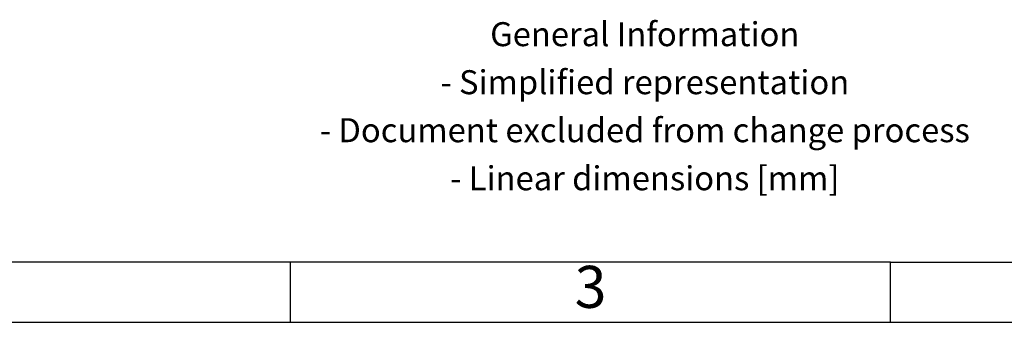
# Model space of a CAD drawing. Units: millimetres. Extents: x -234 to 63, y -1 to 209.
# Drawn here: x -158 to -76, y -1 to 24 of the extents above; entities that cross this region are included whole.
import ezdxf

# ---------------------------------------------------------------- set-up
doc = ezdxf.new("R2010")
doc.units = ezdxf.units.MM
doc.layers.add('1', color=7, linetype='Continuous')
doc.styles.add('CONVERTER_11', font='txt.shx', dxfattribs={"width": 0.9})

# ---------------------------------------------------------------- blocks, each defined once
blk = doc.blocks.new('_rahmen', base_point=(57.831, -1.211))
at = {"layer": '1', "color": 6, "linetype": 'Continuous'}
for p, q in [((-140.713, 3.789), (-185.669, 3.789)), ((-135.669, 3.789), (-140.713, 3.789)), ((-85.669, 3.789), (-135.669, 3.789)), ((-85.669, 3.789), (-71.713, 3.789))]:
    blk.add_line(p, q, dxfattribs=at)
at = {"layer": '1', "color": 2, "linetype": 'Continuous'}
for p, q in [((-135.669, -1.211), (-135.669, 3.789)), ((-85.669, -1.211), (-85.669, 3.789)), ((-185.669, -1.211), (-135.669, -1.211)), ((-135.669, -1.211), (-85.669, -1.211)), ((-85.669, -1.211), (-35.669, -1.211))]:
    blk.add_line(p, q, dxfattribs=at)
at = {"layer": '1', "color": 2, "insert": (-106.151, 16.539), "char_height": 2, "attachment_point": 5, "line_spacing_factor": 1.20048, "style": 'CONVERTER_11'}
blk.add_mtext('General Information\\P- Simplified representation\\P- Document excluded from change process\\P- Linear dimensions [mm]', dxfattribs=at)
at = {"layer": '1', "color": 7, "insert": (-110.669, 1.289), "char_height": 3.5, "attachment_point": 5, "line_spacing_factor": 1.20048, "style": 'CONVERTER_11'}
blk.add_mtext('3', dxfattribs=at)
blk = doc.blocks.new('A4I_CS', base_point=(57.831, -1.211))
at = {"layer": '1'}
blk.add_blockref('_rahmen', (57.831, -1.211), dxfattribs=at)
blk = doc.blocks.new('1')
blk.add_blockref('A4I_CS', (57.831, -1.211))

msp = doc.modelspace()

# ---------------------------------------------------------------- block references
at = {"layer": '1'}
msp.add_blockref('1', (0, 0), dxfattribs=at)

doc.saveas('drawing.dxf')
